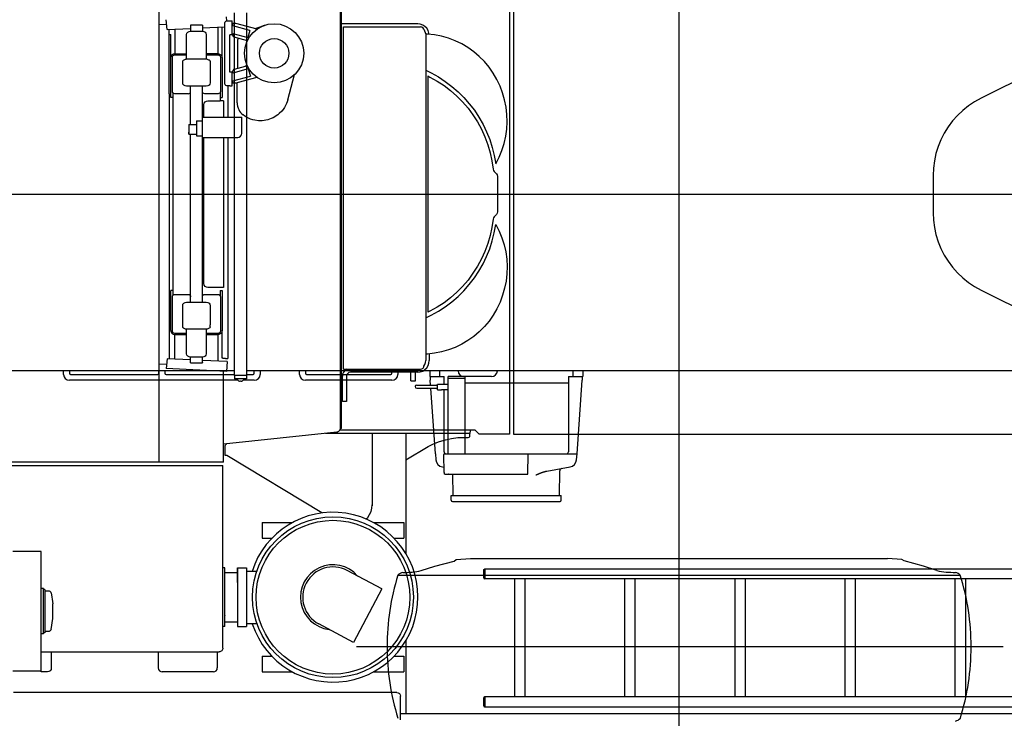
# Model space of a CAD drawing. Units: millimetres. Extents: x -30325 to 129253, y -55476 to 38565.
# Drawn here: x -22922 to -20419, y 9044 to 10821 of the extents above; entities that cross this region are included whole.
import ezdxf

# ---------------------------------------------------------------- set-up
doc = ezdxf.new("R2010")
doc.units = ezdxf.units.MM
doc.layers.add('LY_1', color=7, linetype='Continuous')

# ---------------------------------------------------------------- blocks, each defined once
blk = doc.blocks.new('A$C07627FFB')
at = {"layer": 'LY_1', "color": 162, "linetype": 'Continuous'}
for p, q in [((7607.1, 6797.4), (7607.1, 7719.4)), ((7637.1, 7719.4), (7637.1, 6797.4)), ((2927.1, 6809.9), (7607.1, 6809.9)), ((7172.1, 6799.9), (7172.1, 6809.9)), ((7187.1, 6809.9), (7187.1, 6802.9)), ((7414.6, 6802.9), (7414.6, 6809.9)), ((7429.6, 6809.9), (7429.6, 6802.9)), ((7637.1, 6809.9), (12407.1, 6809.9)), ((7657.1, 6802.9), (7657.1, 6809.9)), ((7672.1, 6809.9), (7672.1, 6799.9)), ((7772.1, 6799.9), (7772.1, 6809.9)), ((7787.1, 6809.9), (7787.1, 6802.9)), ((8007.1, 6802.9), (8007.1, 6809.9)), ((8022.1, 6809.9), (8022.1, 6799.9)), ((8055.1, 6783.4), (8055.1, 6809.9)), ((8067.1, 6783.4), (8067.1, 6809.9)), ((8103.1, 6809.9), (8103.1, 6794.9)), ((8103.1, 6809.9), (8128.1, 6809.9)), ((8128.1, 6809.9), (8128.1, 6794.9)), ((8175.1, 6809.2), (8175.1, 6809.9)), ((8275.1, 6809.9), (8275.1, 6809.2)), ((8467.1, 6809.9), (8467.1, 6794.9)), ((8467.1, 6809.9), (8492.1, 6809.9)), ((8492.1, 6809.9), (8492.1, 6794.9)), ((7615.7, 6784.9), (7187.1, 6784.9)), ((7190.1, 6799.9), (7411.6, 6799.9)), ((7432.6, 6799.9), (7607.1, 6799.9)), ((7607.1, 6796.9), (7607.1, 6797.4)), ((7607.1, 6797.4), (7607.1, 6797.4)), ((7607.1, 6796.9), (7607.1, 6788.9)), ((7637.1, 6796.9), (7607.1, 6796.9)), ((7637.1, 6788.9), (7607.1, 6788.9)), ((7613.1, 6788.1), (7613.1, 6788.9)), ((7657.1, 6784.9), (7628.6, 6784.9)), ((7631.1, 6788.1), (7631.1, 6788.9)), ((7637.1, 6799.9), (7654.1, 6799.9)), ((7637.1, 6797.4), (7637.1, 6796.9)), ((7637.1, 6797.4), (7637.1, 6797.4)), ((7637.1, 6796.9), (7637.1, 6788.9)), ((8007.1, 6784.9), (7787.1, 6784.9)), ((7790.1, 6799.9), (8004.1, 6799.9)), ((8103.1, 6794.9), (8139.6, 6794.9)), ((8104.6, 6794.9), (8104.6, 6784.9)), ((8105.4, 6772.9), (8104.6, 6784.9)), ((8139.6, 6773.9), (8139.6, 6794.9)), ((8193.6, 6794.4), (8149.6, 6794.4)), ((8149.6, 6597.9), (8149.6, 6794.4)), ((8193.6, 6789.9), (8149.6, 6789.9)), ((8193.6, 6789.9), (8149.6, 6789.9)), ((8260.1, 6794.6), (8190.1, 6794.6)), ((8193.6, 6598.9), (8193.6, 6794.4)), ((8455.6, 6794.9), (8455.6, 6602.9)), ((8455.6, 6794.9), (8492.1, 6794.9)), ((8477.5, 6597.8), (8490.6, 6784.9)), ((8489.3, 6794.9), (8489.5, 6794.9)), ((8490.5, 6784.9), (8490.6, 6784.9)), ((8490.5, 6784.1), (8490.6, 6784.7)), ((8490.5, 6783.2), (8490.5, 6784.1)), ((8490.6, 6794.9), (8490.6, 6784.9)), ((7619.1, 6783.1), (7619.1, 6783.2)), ((7625.1, 6783.1), (7625.1, 6783.2)), ((8055.1, 6783.4), (8067.1, 6783.4)), ((8070, 6772.9), (8122.5, 6772.9)), ((8070, 6764.9), (8122.5, 6764.9)), ((8117.7, 6597.8), (8106, 6764.9)), ((8119.5, 6774.2), (8119.5, 6774.3)), ((8119.5, 6774.1), (8119.5, 6774.3)), ((8119.5, 6774.1), (8119.5, 6774.3)), ((8119.5, 6763.5), (8119.5, 6763.7)), ((8119.5, 6763.5), (8119.5, 6763.6)), ((8149.6, 6773.9), (8122.5, 6773.9)), ((8122.5, 6760.9), (8122.5, 6773.9)), ((8122.5, 6760.9), (8128.7, 6760.9)), ((8128.7, 6760.9), (8133, 6760.9)), ((8149.5, 6760.9), (8133, 6760.9)), ((8139.6, 6602.9), (8139.6, 6760.9)), ((8149.5, 6760.9), (8149.6, 6760.9)), ((8193.6, 6778.4), (8455.6, 6778.4)), ((8117.7, 6597.8), (8118.7, 6582.9)), ((8139.5, 6550.9), (8138.8, 6596.4)), ((8140.3, 6597.9), (8477.5, 6597.9)), ((8352.6, 6545.9), (8353.5, 6597.9)), ((8427.9, 6597.9), (8427.9, 6597.9)), ((8476.5, 6582.9), (8477.5, 6597.8)), ((8135.2, 6564.6), (8139.3, 6563.9)), ((8401.1, 6554.2), (8460, 6564.6)), ((8140.1, 6550.9), (8140.1, 6546.9)), ((8141.1, 6545.9), (8140.1, 6546.9)), ((8141.1, 6545.9), (8352.6, 6545.9)), ((8150.4, 6545.9), (8150, 6545.9)), ((8162.5, 6491.9), (8161.6, 6545.9)), ((8411.4, 6555.9), (8411.4, 6556)), ((8432.7, 6491.9), (8433.8, 6554.8)), ((8157.6, 6491.9), (8437.6, 6491.9)), ((8157.8, 6479.9), (8157.6, 6491.9)), ((8437.4, 6479.9), (8437.6, 6491.9)), ((8160.8, 6476.9), (8434.4, 6476.9))]:
    blk.add_line(p, q, dxfattribs=at)
for centre, radius, start, end in [((7187.1, 6799.9), 15, 180, 270), ((7190.1, 6802.9), 3, 180, 270), ((7411.6, 6802.9), 3, 270, 0), ((7432.6, 6802.9), 3, 180, 270), ((7622, 6792.6), 10, 206.7451, 252.9613), ((7622.2, 6792.6), 10, 287.0387, 333.2549), ((7654.1, 6802.9), 3, 270, 0), ((7657.1, 6799.9), 15, 270, 0), ((7787.1, 6799.9), 15, 180, 270), ((7790.1, 6802.9), 3, 180, 270), ((8004.1, 6802.9), 3, 270, 0), ((8007.1, 6799.9), 15, 270, 0), ((7620.6, 6790.4), 7.35, 258.2195, 281.7805), ((7623.6, 6790.4), 7.35, 258.2231, 269.517), ((7623.6, 6790.4), 7.35, 269.5259, 281.7776), ((7623.6, 6790.4), 7.35, 269.9792, 281.7772), ((8070, 6768.9), 4, 90, 270), ((8140.3, 6596.4), 1.5, 89.9963, 181.0001), ((8144.6, 6602.9), 5, 180.01, 270), ((8450.6, 6602.9), 5, 270, 0), ((8138.7, 6584.3), 20, 184, 260), ((8440, 6554.7), 6.23, 100, 179), ((8456.5, 6584.3), 20, 280, 356), ((8160.8, 6479.9), 3, 181, 270.0002), ((8434.4, 6479.9), 3, 269.9998, 359)]:
    blk.add_arc(centre, radius, start, end, dxfattribs=at)
for centre, major_axis, ratio, start_param, end_param in [((8190.1, 6809.2), (15, 0), 0.97437, 3.141593, 4.712389), ((8260.1, 6809.2), (15, 0), 0.97437, 4.712389, 6.283185), ((8424.5, 6595.9), (0, -2), 0.866025, 3.133865, 3.141593)]:
    blk.add_ellipse(centre, major_axis=major_axis, ratio=ratio, start_param=start_param, end_param=end_param, dxfattribs=at)
for points, start_tangent, end_tangent in [([(8372.6, 6544.2), (8372.8, 6544.3), (8373, 6544.4), (8373.3, 6544.5), (8373.5, 6544.6), (8373.7, 6544.7), (8373.9, 6544.8), (8374.2, 6544.8), (8374.4, 6544.9), (8374.6, 6545), (8374.8, 6545.1), (8375.1, 6545.2), (8375.3, 6545.3), (8375.5, 6545.4), (8375.7, 6545.5), (8375.9, 6545.6), (8376.2, 6545.7), (8376.4, 6545.8), (8376.6, 6545.9), (8376.8, 6546), (8377.1, 6546.1), (8377.3, 6546.2), (8377.5, 6546.3), (8377.7, 6546.4), (8377.9, 6546.5), (8378.2, 6546.5), (8378.4, 6546.6), (8378.6, 6546.7), (8378.8, 6546.8), (8379.1, 6546.9), (8379.3, 6547), (8379.5, 6547.1), (8379.7, 6547.2), (8380, 6547.3), (8380.2, 6547.4), (8380.4, 6547.5), (8380.6, 6547.6), (8380.9, 6547.7), (8381.1, 6547.8), (8381.3, 6547.8), (8381.5, 6547.9), (8381.8, 6548), (8382, 6548.1), (8382.2, 6548.2), (8382.4, 6548.3), (8382.7, 6548.4), (8382.9, 6548.5), (8383.1, 6548.6), (8383.3, 6548.7), (8383.6, 6548.8), (8383.8, 6548.8), (8384, 6548.9), (8384.2, 6549), (8384.5, 6549.1), (8384.7, 6549.2), (8384.9, 6549.3), (8385.1, 6549.4), (8385.4, 6549.5), (8385.6, 6549.5), (8385.8, 6549.6), (8386, 6549.7), (8386.3, 6549.8), (8386.5, 6549.9), (8386.7, 6550), (8386.9, 6550.1), (8387.2, 6550.1), (8387.4, 6550.2), (8387.6, 6550.3), (8387.8, 6550.4), (8388.1, 6550.5), (8388.3, 6550.6), (8388.5, 6550.6), (8388.8, 6550.7), (8389, 6550.8), (8389.2, 6550.9), (8389.4, 6551), (8389.7, 6551), (8389.9, 6551.1), (8390.1, 6551.2), (8390.4, 6551.3), (8390.6, 6551.4), (8390.8, 6551.4), (8391, 6551.5), (8391.3, 6551.6), (8391.5, 6551.7), (8391.7, 6551.7), (8392, 6551.8), (8392.2, 6551.9), (8392.4, 6552), (8392.7, 6552), (8392.9, 6552.1), (8393.1, 6552.2), (8393.4, 6552.3), (8393.6, 6552.3), (8393.8, 6552.4), (8394, 6552.5), (8394.3, 6552.5), (8394.5, 6552.6), (8394.7, 6552.7), (8395, 6552.7), (8395.2, 6552.8), (8395.4, 6552.9), (8395.7, 6552.9), (8395.9, 6553), (8396.1, 6553.1), (8396.4, 6553.1), (8396.6, 6553.2), (8396.8, 6553.3), (8397.1, 6553.3), (8397.3, 6553.4), (8397.5, 6553.4), (8397.8, 6553.5), (8398, 6553.6), (8398.3, 6553.6), (8398.5, 6553.7), (8398.7, 6553.7), (8399, 6553.8), (8399.2, 6553.8), (8399.4, 6553.9), (8399.7, 6553.9), (8399.9, 6554), (8400.1, 6554), (8400.4, 6554.1), (8400.6, 6554.1), (8400.9, 6554.2), (8401.1, 6554.2)], (0.919477, 0.393143), (0.984801, 0.173687)), ([(8411.8, 6556.1), (8411.8, 6556.1), (8411.8, 6556.1), (8411.8, 6556.1), (8411.8, 6556.1), (8411.7, 6556.1), (8411.7, 6556.1), (8411.7, 6556.1), (8411.7, 6556.1), (8411.7, 6556.1), (8411.7, 6556.1), (8411.7, 6556.1), (8411.7, 6556.1), (8411.7, 6556.1), (8411.7, 6556.1), (8411.7, 6556.1), (8411.7, 6556.1), (8411.7, 6556.1), (8411.7, 6556.1), (8411.7, 6556.1), (8411.7, 6556.1), (8411.7, 6556.1), (8411.6, 6556.1), (8411.6, 6556.1), (8411.6, 6556), (8411.6, 6556), (8411.6, 6556), (8411.6, 6556), (8411.6, 6556), (8411.6, 6556), (8411.6, 6556), (8411.6, 6556), (8411.6, 6556), (8411.6, 6556), (8411.6, 6556), (8411.6, 6556), (8411.6, 6556), (8411.6, 6556), (8411.6, 6556), (8411.5, 6556), (8411.5, 6556), (8411.5, 6556), (8411.5, 6556), (8411.5, 6556), (8411.5, 6556), (8411.5, 6556), (8411.5, 6556), (8411.5, 6556), (8411.5, 6556), (8411.5, 6556), (8411.5, 6556), (8411.5, 6556), (8411.5, 6556), (8411.5, 6556), (8411.5, 6556), (8411.5, 6556), (8411.5, 6556), (8411.4, 6556), (8411.4, 6556), (8411.4, 6556), (8411.4, 6556), (8411.4, 6556), (8411.4, 6556), (8411.4, 6556), (8411.4, 6556), (8411.4, 6556), (8411.4, 6556), (8411.4, 6556), (8411.4, 6556), (8411.4, 6556), (8411.4, 6556)], (-0.983773, -0.179419), (-0.810862, -0.585237))]:
    blk.add_spline(points, degree=3, dxfattribs=dict(at, start_tangent=start_tangent, end_tangent=end_tangent))
blk = doc.blocks.new('A$C3EAC5623')
at = {"layer": 'LY_1', "color": 104, "linetype": 'Continuous'}
for p, q in [((8309.4, 37933.3), (8309.4, 40683.3)), ((7877.9, 39918.3), (7877.9, 38698.3)), ((7888.4, 39918.3), (7888.4, 38698.3)), ((6986.8, 39800.3), (6986.8, 38626.6)), ((7447.4, 39794.3), (7447.4, 38711.8)), ((7451.4, 38712.3), (7451.4, 39794.3)), ((7007.5, 39726.8), (7005.7, 39751.9)), ((7159.3, 39748.7), (7158.5, 39759.1)), ((6986.9, 39740), (7006.5, 39740.9)), ((7007.5, 39726.8), (7067.3, 39729.6)), ((7013.3, 39562.8), (7013.3, 39727.1)), ((7027.3, 39727.7), (7027.3, 39665.4)), ((7067.3, 39737.6), (7067.3, 39722.6)), ((7097.3, 39737.6), (7067.3, 39737.6)), ((7097.3, 39737.6), (7097.3, 39722.6)), ((7097.3, 39731), (7154.3, 39733.8)), ((7137.3, 39665.4), (7137.3, 39732.9)), ((7147.3, 39655.4), (7147.3, 39733.4)), ((7154.3, 39588.7), (7154.3, 39743.7)), ((7159.3, 39748.7), (7172.8, 39748.7)), ((7172.8, 39713.7), (7172.8, 39748.7)), ((7174.8, 39736.2), (7174.8, 39742.4)), ((7182.8, 39742.4), (7174.8, 39742.4)), ((7218, 39724.7), (7174.8, 39736.2)), ((7236.7, 39728), (7182.8, 39742.4)), ((7231.2, 39729.4), (7239.5, 39732.2)), ((7645, 39741.1), (7451.4, 39741.1)), ((7456.4, 39733.3), (7652.3, 39733.3)), ((7456.4, 38863.3), (7456.4, 39733.3)), ((7660.4, 39727.8), (7665.6, 39715.3)), ((7013.3, 39714.5), (7017.3, 39714.5)), ((7017.3, 39553.6), (7017.3, 39714.5)), ((7057.3, 39651.1), (7057.3, 39714.4)), ((7067.3, 39722.6), (7097.3, 39722.6)), ((7107.3, 39714.4), (7107.3, 39651.1)), ((7147.3, 39683.8), (7147.3, 39724.8)), ((7166.8, 39620.7), (7166.8, 39713.7)), ((7174.8, 39716.4), (7213, 39706.2)), ((7174.8, 39716.4), (7174.8, 39711.2)), ((7211.7, 39698.3), (7177.8, 39707.4)), ((7218, 39724.7), (7213, 39706.2)), ((7665.6, 39715.3), (7665.6, 38885.3)), ((7186.5, 39692.9), (7186.5, 39627.7)), ((7021.3, 39569.4), (7021.3, 39656.4)), ((7027.3, 39665.4), (7057.3, 39665.4)), ((7027.3, 39662.4), (7057.3, 39662.4)), ((7137.3, 39665.4), (7107.3, 39665.4)), ((7107.3, 39662.4), (7137.3, 39662.4)), ((7143.3, 39656.4), (7143.3, 39569.4)), ((7147.3, 39655.4), (7147.3, 39553.7)), ((7047.3, 39591.1), (7047.3, 39645.5)), ((7107.3, 39651.1), (7057.3, 39651.1)), ((7117.3, 39645.5), (7117.3, 39591.1)), ((7213.8, 39626.8), (7174.8, 39616.3)), ((7206.5, 39633.1), (7177.8, 39625.4)), ((7211.1, 39635.9), (7206.5, 39633.1)), ((7213.8, 39626.8), (7219.9, 39608.6)), ((7166.8, 39618.7), (7166.8, 39620.7)), ((7172.8, 39583.7), (7172.8, 39618.7)), ((7174.8, 39616.3), (7174.8, 39621.5)), ((7174.8, 39596.5), (7219.9, 39608.6)), ((7235.7, 39604.5), (7220.1, 39600.3)), ((7314.5, 39548.2), (7332, 39612.2)), ((7665.6, 39623.4), (7679.3, 39616.4)), ((7670.7, 39608.8), (7676, 39606.1)), ((7670.7, 39608.8), (7670.7, 39007.8)), ((7107.3, 39582.9), (7057.3, 39582.9)), ((7057.3, 39582.9), (7057.3, 39582.9)), ((7067.3, 39485.2), (7067.3, 39582.9)), ((7097.3, 39033.7), (7097.3, 39582.9)), ((7166.8, 39583.7), (7159.3, 39583.7)), ((7162.4, 39583.7), (7162.4, 39503.7)), ((7174.8, 39590.4), (7174.8, 39596.5)), ((7182.8, 39590.4), (7174.8, 39590.4)), ((7220.1, 39600.3), (7182.8, 39590.4)), ((7185.7, 39540.5), (7185.7, 39591.1)), ((9129.8, 39578.9), (9077, 39552.5)), ((7013.3, 39562.8), (7017.3, 39562.8)), ((7013.3, 39560.8), (7013.3, 38889.6)), ((7022.3, 39553.6), (7017.3, 39553.6)), ((7022.3, 39566.3), (7022.3, 39553.6)), ((7022.3, 39553.6), (7022.3, 39050.3)), ((7061.3, 39563.4), (7027.3, 39563.4)), ((7137.3, 39563.4), (7103.3, 39563.4)), ((7142.3, 39566.3), (7142.3, 39545.8)), ((7142.3, 39553.7), (7147.3, 39553.7)), ((7101.3, 39503.7), (7101.3, 39535.8)), ((7111.3, 39545.8), (7142.3, 39545.8)), ((7151.3, 39545.8), (7151.3, 39503.7)), ((7097.3, 39503.7), (7197.3, 39503.7)), ((7197.3, 39462.7), (7197.3, 39503.7)), ((7063.3, 39485.2), (7082.3, 39485.2)), ((7082.3, 39494.9), (7082.3, 39456.4)), ((7082.3, 39494.9), (7097.3, 39494.9)), ((7063.3, 39460.7), (7082.3, 39460.7)), ((7067.3, 39033.7), (7067.3, 39460.7)), ((7082.3, 39456.4), (7097.3, 39456.4)), ((7101.3, 39080.8), (7101.3, 39452.7)), ((7107.3, 39452.7), (7187.3, 39452.7)), ((7151.3, 39452.7), (7151.3, 39070.8)), ((7162.4, 39452.7), (7162.4, 38890.1)), ((7839.4, 39365.8), (7844.8, 39360.2)), ((7847.7, 39353.2), (7847.7, 39263.5)), ((8955.4, 39355.7), (8955.4, 39260.9)), ((3031.9, 39308.3), (15638.4, 39308.3)), ((7455.8, 39251.4), (7455.8, 39251.3)), ((7844.8, 39256.4), (7839.4, 39250.8)), ((7022.3, 39062.9), (7017.3, 39062.9)), ((7017.3, 38961.4), (7017.3, 39062.9)), ((7027.3, 39053.2), (7061.3, 39053.2)), ((7103.3, 39053.2), (7137.3, 39053.2)), ((7142.3, 39070.8), (7111.3, 39070.8)), ((7142.3, 39062.9), (7142.3, 39050.3)), ((7142.3, 39062.9), (7147.3, 39062.9)), ((7147.3, 39062.9), (7147.3, 38961.2)), ((9077, 39064.1), (9129.8, 39037.8)), ((7021.3, 38960.2), (7021.3, 39047.2)), ((7057.3, 39033.7), (7107.3, 39033.7)), ((7143.3, 39047.2), (7143.3, 38960.2)), ((7047.3, 38975.7), (7047.3, 39025.6)), ((7117.3, 39025.6), (7117.3, 38975.7)), ((7676, 39010.5), (7670.7, 39007.8)), ((7047.3, 38971.1), (7047.3, 38975.7)), ((7117.3, 38971.1), (7117.3, 38975.7)), ((7665.6, 38993.3), (7679.3, 39000.3)), ((7057.3, 38954.2), (7027.3, 38954.2)), ((7027.3, 38951.2), (7057.3, 38951.2)), ((7027.3, 38888.9), (7027.3, 38951.2)), ((7057.3, 38902.2), (7057.3, 38965.5)), ((7057.3, 38965.5), (7107.3, 38965.5)), ((7107.1, 38951.2), (7137.3, 38951.2)), ((7107.3, 38965.5), (7107.3, 38902.2)), ((7137.3, 38954.2), (7107.3, 38954.2)), ((7137.3, 38883.7), (7137.3, 38951.2)), ((7147.3, 38930.7), (7147.3, 38961.2)), ((7147.3, 38891.8), (7147.3, 38932.8)), ((7674.1, 38902.2), (7674.1, 38885.3)), ((6986.9, 38876.6), (7006.5, 38875.7)), ((7007.5, 38889.8), (7005.7, 38864.8)), ((7067.3, 38887), (7007.5, 38889.8)), ((7097.3, 38894), (7067.3, 38894)), ((7067.3, 38879), (7097.3, 38879)), ((7160.4, 38882.6), (7097.3, 38885.6)), ((7156.3, 38890.1), (7162.4, 38890.1)), ((7160.4, 38882.6), (7158.5, 38857.5)), ((7158.5, 38857.5), (7005.7, 38864.8)), ((7151.3, 38626.6), (7151.3, 38857.8)), ((7456.4, 38863.3), (7604, 38863.3)), ((7645, 38855.5), (7474, 38855.5)), ((7604, 38863.3), (7652.3, 38863.3)), ((7453.4, 38780.8), (7453.4, 38845.3)), ((7463.8, 38845.3), (7463.8, 38780.8)), ((7463.8, 38780.8), (7453.4, 38780.8)), ((7439.3, 38702.9), (7151.3, 38672.6)), ((7791.1, 38708.3), (7446.7, 38708.3)), ((7451.4, 38712.3), (7447.4, 38712.3)), ((7778.6, 38707), (7777.1, 38699.9)), ((7800.9, 38698.3), (7791.1, 38708.3)), ((7777.1, 38699.9), (7410.7, 38699.9)), ((7529.4, 38699.9), (7529.4, 38518.3)), ((7614.4, 38699.9), (7614.4, 38394.8)), ((7763.2, 38689.7), (7773, 38689.7)), ((7777.6, 38694.4), (7777.1, 38699.9)), ((7877.9, 38698.3), (7800.9, 38698.3)), ((7888.4, 38698.3), (10362.2, 38698.3)), ((7155.4, 38644), (7155.4, 38668.5)), ((7151.3, 38626.6), (6037.4, 38626.6)), ((7159.8, 38644), (7155.4, 38644)), ((7401.3, 38497.5), (7159.5, 38644)), ((5026.8, 38618.3), (7149.4, 38618.3)), ((7149.4, 38153.3), (7149.4, 38618.3)), ((7529.4, 38518.3), (7529.2, 38515.8)), ((7249.4, 38473.3), (7249.4, 38433.3)), ((7249.4, 38473.3), (7326.6, 38473.3)), ((7532.1, 38473.3), (7609.4, 38473.3)), ((7609.4, 38473.3), (7609.4, 38433.3)), ((7249.4, 38433.3), (7274, 38433.3)), ((7584.8, 38433.3), (7609.4, 38433.3)), ((6687.4, 38399.5), (6615.4, 38399.5)), ((6687.4, 38093.3), (6687.4, 38399.5)), ((7688.4, 38361.8), (7737.4, 38375.3)), ((7737.4, 38375.3), (7742.9, 38379.3)), ((7742.9, 38379.3), (7779.4, 38381.3)), ((7779.4, 38381.3), (8839.4, 38381.3)), ((8875.9, 38379.4), (8839.4, 38381.4)), ((8881.4, 38375.4), (8875.9, 38379.4)), ((8930.4, 38361.9), (8881.4, 38375.4)), ((7154.4, 38358.3), (7149.4, 38358.3)), ((7154.4, 38208.4), (7154.4, 38358.3)), ((7186.4, 38358.3), (7209.4, 38358.3)), ((7209.4, 38358.3), (7209.4, 38208.6)), ((7553.8, 38304.3), (7465.7, 38351.2)), ((7653.9, 38350.8), (7688.4, 38361.8)), ((7812.9, 38332.4), (7812.9, 38352.4)), ((7815.9, 38355.4), (7815.9, 38329.4)), ((9314.4, 38354.9), (7815.9, 38354.9)), ((8964.9, 38350.9), (8930.4, 38361.9)), ((7186.4, 38345.3), (7154.4, 38345.3)), ((7236.7, 38348.8), (7209.4, 38348.8)), ((7594.4, 38339.3), (9024.4, 38339.3)), ((9314.4, 38329.8), (7815.9, 38329.8)), ((7890.7, 38329.8), (7890.7, 38029.8)), ((7918, 38029.8), (7918, 38329.8)), ((8170.7, 38329.8), (8170.7, 38029.8)), ((8198, 38029.8), (8198, 38329.8)), ((8450.7, 38329.8), (8450.7, 38029.8)), ((8478, 38029.8), (8478, 38329.8)), ((8730.7, 38329.8), (8730.7, 38029.8)), ((8757.8, 38029.8), (8757.8, 38329.8)), ((8758, 38029.8), (8758, 38329.8)), ((9010.7, 38329.8), (9010.7, 38029.8)), ((9038, 38029.8), (9038, 38329.8)), ((6693.9, 38305.6), (6687.4, 38305.6)), ((6693.9, 38190), (6693.9, 38305.6)), ((6697.1, 38302.6), (6693.9, 38302.6)), ((6697.1, 38302.6), (6697.1, 38193)), ((7553.8, 38304.3), (7481.5, 38168.4)), ((6708.8, 38298.8), (6697.1, 38298.8)), ((6712.7, 38294.3), (6711.8, 38296.3)), ((6712.7, 38294.3), (6714.6, 38283.5)), ((6714.6, 38283.5), (6715.7, 38277.9)), ((6715.7, 38277.9), (6716.9, 38266.4)), ((6716.9, 38229.4), (6716.9, 38266.4)), ((6715.7, 38217.7), (6716.9, 38229.4)), ((6712.7, 38201.3), (6711.8, 38199.3)), ((6712.7, 38201.3), (6714.6, 38212.1)), ((6714.6, 38212.1), (6715.7, 38217.7)), ((7154.4, 38208.4), (7149.4, 38208.4)), ((7154.4, 38220.3), (7186.4, 38220.3)), ((7186.4, 38208.4), (7209.4, 38208.4)), ((7236.7, 38215.8), (7209.4, 38215.8)), ((7481.5, 38168.4), (7393.4, 38215.2)), ((6693.9, 38190), (6687.4, 38190)), ((6697.1, 38193), (6693.9, 38193)), ((6697.1, 38196.8), (6708.8, 38196.8)), ((9133.4, 38157.3), (7489, 38157.3)), ((7614.4, 38172.1), (7614.4, 37987.3)), ((6687.4, 38144.3), (7140.4, 38144.3)), ((6713.3, 38139.3), (6713.3, 38103.3)), ((6985.4, 38139.3), (6985.4, 38103.3)), ((7135.4, 38144.3), (7135.4, 38103.3)), ((7249.4, 38133.3), (7249.4, 38093.3)), ((7249.4, 38133.3), (7274, 38133.3)), ((7584.8, 38133.3), (7609.4, 38133.3)), ((7609.4, 38133.3), (7609.4, 38093.3)), ((6615.4, 38096.1), (6687.4, 38096.1)), ((6703.3, 38093.3), (6687.4, 38093.3)), ((7125.4, 38093.3), (6995.4, 38093.3)), ((7249.4, 38093.3), (7326.6, 38093.3)), ((7532.1, 38093.3), (7609.4, 38093.3)), ((7591.4, 38041.3), (6617.6, 38041.3)), ((7601.4, 37971.3), (7601.4, 38031.3)), ((7812.9, 38007.2), (7812.9, 38027.2)), ((7815.9, 38030.2), (7815.9, 38004.2)), ((9314.4, 38029.8), (7815.9, 38029.8)), ((7815.9, 38004.7), (9314.4, 38004.7)), ((7601.4, 37987.3), (15367, 37987.3))]:
    blk.add_line(p, q, dxfattribs=at)
for points in [[(7154.3, 39743.7), (7155, 39746.2), (7156.8, 39748), (7159.3, 39748.7)], [(7239.5, 39732.2), (7246.7, 39734.6), (7252.7, 39736.7), (7255.4, 39737.6), (7255.9, 39737.7)], [(7673.8, 39714.5), (7671.2, 39724.2), (7667.8, 39729.9), (7663.2, 39734.6), (7657.6, 39738.1), (7651.5, 39740.3), (7645, 39741.1)], [(7660.4, 39727.8), (7658.5, 39730.7), (7655.7, 39732.6), (7652.3, 39733.3)], [(7057.3, 39714.4), (7058, 39717.6), (7060.2, 39720.2), (7063.5, 39722), (7067.3, 39722.6)], [(7097.3, 39722.6), (7101.1, 39722), (7104.4, 39720.2), (7106.5, 39717.6), (7107.3, 39714.4)], [(7172.8, 39713.7), (7169, 39713.7), (7166.8, 39713.7)], [(7177.8, 39707.4), (7176.5, 39708), (7175.5, 39709), (7174.9, 39710.4), (7174.8, 39711.2)], [(7188.7, 39704.4), (7187.1, 39700), (7186.5, 39692.9)], [(7843.4, 39385.6), (7851.9, 39402.1), (7858.9, 39419.3), (7864.4, 39437.1), (7868.5, 39455.3), (7871.1, 39473.7), (7872.1, 39492.3), (7871.6, 39511), (7869.5, 39529.5), (7865.9, 39547.8), (7860.8, 39565.7), (7854.3, 39583.1), (7846.3, 39599.8), (7836.9, 39615.8), (7826.3, 39631), (7814.5, 39645.2), (7801.5, 39658.3), (7787.5, 39670.2), (7772.6, 39680.9), (7756.8, 39690.2), (7740.3, 39698.1), (7723.2, 39704.6), (7705.6, 39709.6), (7687.7, 39713.1), (7669.6, 39714.9), (7665.6, 39715)], [(7017.3, 39655.3), (7017.4, 39656.8), (7017.8, 39658.4), (7018.3, 39659.8), (7019.1, 39661.2), (7020.1, 39662.4), (7021.3, 39663.4), (7022.6, 39664.3), (7024, 39664.9), (7025.6, 39665.3), (7027.3, 39665.4)], [(7021.3, 39656.4), (7021.7, 39658.7), (7023, 39660.7), (7025, 39662), (7027.3, 39662.4)], [(7047.3, 39645.5), (7047.6, 39646.9), (7048.3, 39648), (7049.7, 39649.2), (7051.4, 39650.1), (7053.2, 39650.9), (7054.6, 39651.4), (7055.3, 39651.6), (7056.2, 39651.9), (7056.7, 39652.1), (7057.1, 39652.2), (7057.3, 39652.3)], [(7107.3, 39652.3), (7107.6, 39652.2), (7108.3, 39652), (7109.7, 39651.5), (7111.4, 39650.9), (7113.2, 39650.1), (7114.6, 39649.4), (7115.3, 39648.9), (7116.2, 39648.2), (7116.7, 39647.5), (7117.1, 39646.7), (7117.3, 39645.5)], [(7137.3, 39665.4), (7139.2, 39665.2), (7141.1, 39664.6), (7142.8, 39663.7), (7144.4, 39662.5), (7145.6, 39661), (7146.5, 39659.2), (7147.1, 39657.4), (7147.3, 39655.4)], [(7137.3, 39662.4), (7139.6, 39662), (7141.5, 39660.7), (7142.8, 39658.7), (7143.3, 39656.4)], [(9378.9, 39643.7), (9350.2, 39641.7), (9321.6, 39638.4), (9293.1, 39633.8), (9264.9, 39627.8), (9237, 39620.6), (9209.5, 39612), (9182.4, 39602.2), (9155.8, 39591.1), (9129.8, 39578.9)], [(7172.8, 39618.7), (7169, 39618.7), (7166.8, 39618.7)], [(7177.8, 39625.4), (7176.5, 39624.8), (7175.3, 39623.3), (7174.8, 39621.5)], [(7676, 39606.1), (7694.3, 39595.9), (7711.8, 39584.5), (7728.5, 39571.7), (7744.3, 39557.8), (7759.1, 39542.8), (7772.8, 39526.8), (7785.4, 39509.8), (7796.7, 39491.9), (7806.8, 39473.3), (7815.5, 39453.9), (7822.9, 39434), (7828.9, 39413.6), (7833.5, 39392.8), (7836.6, 39371.8)], [(7679.3, 39616.4), (7697.5, 39606.2), (7715, 39594.9), (7731.6, 39582.3), (7747.4, 39568.6), (7762.3, 39553.9), (7776.1, 39538.1), (7788.9, 39521.4), (7800.5, 39503.9), (7810.9, 39485.6), (7820, 39466.6), (7827.9, 39447), (7834.5, 39426.9), (7839.6, 39406.4), (7843.4, 39385.6)], [(7057.3, 39582.9), (7053.5, 39583.5), (7050.2, 39585.3), (7048, 39587.9), (7047.3, 39591.1)], [(7117.3, 39591.1), (7116.5, 39587.9), (7114.4, 39585.3), (7111.1, 39583.5), (7107.3, 39582.9)], [(7159.3, 39583.7), (7156.8, 39584.4), (7155, 39586.2), (7154.3, 39588.7)], [(7166.8, 39583.7), (7169.1, 39583.7), (7171.1, 39583.7), (7172.4, 39583.7), (7172.8, 39583.7)], [(7013.3, 39560.8), (7014, 39560.8), (7015.9, 39560.8), (7017.3, 39560.8)], [(7027.3, 39563.4), (7025, 39563.9), (7023, 39565.2), (7021.7, 39567.1), (7021.3, 39569.4)], [(7061.3, 39563.4), (7063.6, 39563.9), (7065.5, 39565.2), (7066.8, 39567.1), (7067.3, 39569.4)], [(7103.3, 39563.4), (7101, 39563.9), (7099, 39565.2), (7097.7, 39567.1), (7097.3, 39569.4)], [(7143.3, 39569.4), (7142.8, 39567.1), (7141.5, 39565.2), (7139.6, 39563.9), (7137.3, 39563.4)], [(9077, 39552.5), (9060.6, 39543.4), (9045.1, 39533), (9030.5, 39521.2), (9016.9, 39508.3), (9004.5, 39494.3), (8993.3, 39479.2), (8983.5, 39463.3), (8975, 39446.6), (8968, 39429.2), (8962.5, 39411.3), (8958.6, 39393), (8956.2, 39374.4), (8955.4, 39355.7)], [(7101.3, 39535.8), (7102, 39539.6), (7104.2, 39542.9), (7107.5, 39545.1), (7111.3, 39545.8)], [(7151.3, 39545.8), (7150.6, 39545.8), (7148.6, 39545.8), (7145.7, 39545.8), (7142.3, 39545.8)], [(7314.5, 39548.2), (7313, 39543.4), (7311.1, 39538.5), (7308.7, 39533.5), (7305.9, 39528.7), (7302.7, 39523.9), (7299, 39519.3), (7292.6, 39512.9), (7289, 39509.9), (7285.2, 39507.2), (7281.2, 39504.6), (7277, 39502.4), (7272.6, 39500.4), (7268.1, 39498.7)], [(7268.1, 39498.7), (7263.5, 39497.3), (7258.9, 39496.2), (7254.2, 39495.4), (7249.4, 39495), (7244.7, 39494.8), (7240.1, 39495), (7231.1, 39496.1), (7225.3, 39497.5), (7219.9, 39499.3), (7214.7, 39501.4), (7209.8, 39503.9), (7205.3, 39506.6), (7201.2, 39509.6)], [(7063.3, 39485.2), (7063.3, 39481.1), (7063.3, 39476.5), (7063.3, 39471.8), (7063.3, 39467.6), (7063.3, 39464.1), (7063.3, 39461.7), (7063.3, 39460.7), (7063.3, 39461.2), (7063.3, 39463.1), (7063.3, 39466.2)], [(7097.3, 39452.7), (7098.1, 39452.7), (7100.2, 39452.7), (7103.5, 39452.7), (7107.3, 39452.7)], [(7187.3, 39452.7), (7191.1, 39453.5), (7194.4, 39455.6), (7196.5, 39458.9), (7197.3, 39462.7)], [(7836.6, 39371.8), (7837.5, 39368.5), (7839.4, 39365.8)], [(7844.8, 39360.2), (7847, 39357), (7847.7, 39353.2)], [(7847.7, 39263.5), (7847, 39259.6), (7844.8, 39256.4)], [(8955.4, 39260.9), (8956.2, 39242.2), (8958.6, 39223.6), (8962.5, 39205.3), (8968, 39187.4), (8975, 39170), (8983.5, 39153.3), (8993.3, 39137.4), (9004.5, 39122.4), (9016.9, 39108.3), (9030.5, 39095.4), (9045.1, 39083.7), (9060.6, 39073.2), (9077, 39064.1)], [(7843.4, 39231), (7851.9, 39214.5), (7858.9, 39197.3), (7864.4, 39179.5), (7868.5, 39161.4), (7871.1, 39142.9), (7872.1, 39124.3), (7871.6, 39105.7), (7869.5, 39087.1), (7865.9, 39068.9), (7860.8, 39051), (7854.2, 39033.6), (7846.3, 39016.8), (7836.9, 39000.8), (7826.3, 38985.6), (7814.5, 38971.5), (7801.5, 38958.4), (7787.5, 38946.4), (7772.5, 38935.8), (7756.8, 38926.4), (7740.3, 38918.5), (7723.2, 38912), (7705.6, 38907), (7687.7, 38903.6), (7669.6, 38901.7), (7665.6, 38901.6)], [(7836.6, 39244.9), (7833.5, 39223.8), (7828.9, 39203), (7822.9, 39182.6), (7815.5, 39162.7), (7806.8, 39143.4), (7796.7, 39124.7), (7785.4, 39106.9), (7772.8, 39089.8), (7759.1, 39073.8), (7744.3, 39058.8), (7728.5, 39044.9), (7711.8, 39032.2), (7694.3, 39020.7), (7676, 39010.5)], [(7679.3, 39000.3), (7697.5, 39010.4), (7715, 39021.7), (7731.6, 39034.3), (7747.4, 39048), (7762.3, 39062.7), (7776.1, 39078.5), (7788.9, 39095.2), (7800.5, 39112.7), (7810.9, 39131), (7820, 39150), (7827.9, 39169.6), (7834.4, 39189.7), (7839.6, 39210.2), (7843.4, 39231)], [(7839.4, 39250.8), (7837.5, 39248.1), (7836.6, 39244.9)], [(7111.3, 39070.8), (7107.5, 39071.6), (7104.2, 39073.7), (7102, 39077), (7101.3, 39080.8)], [(7021.3, 39047.2), (7021.7, 39049.5), (7023, 39051.4), (7025, 39052.7), (7027.3, 39053.2)], [(7061.3, 39053.2), (7063.6, 39052.7), (7065.5, 39051.4), (7066.8, 39049.5), (7067.3, 39047.2)], [(7097.3, 39047.2), (7097.7, 39049.5), (7099, 39051.4), (7101, 39052.7), (7103.3, 39053.2)], [(7137.3, 39053.2), (7139.6, 39052.7), (7141.5, 39051.4), (7142.8, 39049.5), (7143.3, 39047.2)], [(7151.3, 39070.8), (7150.6, 39070.8), (7148.6, 39070.8), (7145.7, 39070.8), (7142.3, 39070.8)], [(7047.3, 39025.6), (7048, 39028.7), (7050.2, 39031.3), (7053.5, 39033.1), (7057.3, 39033.7)], [(7107.3, 39033.7), (7111.1, 39033.1), (7114.4, 39031.3), (7116.5, 39028.7), (7117.3, 39025.6)], [(9129.8, 39037.8), (9155.8, 39025.5), (9182.4, 39014.4), (9209.5, 39004.6), (9237, 38996.1), (9264.9, 38988.8), (9293.1, 38982.9), (9321.6, 38978.2), (9350.2, 38974.9), (9378.9, 38972.9)], [(7017.3, 38961.2), (7017.5, 38959.3), (7018.1, 38957.4), (7019, 38955.7), (7020.2, 38954.2), (7021.7, 38952.9), (7023.5, 38952), (7025.3, 38951.4), (7027.3, 38951.2)], [(7027.3, 38954.2), (7025, 38954.6), (7023, 38955.9), (7021.7, 38957.9), (7021.3, 38960.2)], [(7057.3, 38964.3), (7057, 38964.4), (7056.3, 38964.7), (7054.9, 38965.1), (7053.2, 38965.8), (7051.4, 38966.5), (7049.9, 38967.3), (7049.3, 38967.7), (7048.4, 38968.5), (7047.9, 38969.1), (7047.5, 38969.9), (7047.3, 38971.1)], [(7117.3, 38971.1), (7117, 38969.7), (7116.3, 38968.6), (7114.9, 38967.4), (7113.2, 38966.5), (7111.4, 38965.8), (7109.9, 38965.2), (7109.3, 38965), (7108.4, 38964.7), (7107.9, 38964.5), (7107.5, 38964.4), (7107.3, 38964.3)], [(7147.3, 38961.2), (7147.1, 38959.3), (7146.5, 38957.4), (7145.6, 38955.7), (7144.4, 38954.2), (7142.8, 38952.9), (7141.1, 38952), (7139.2, 38951.4), (7137.3, 38951.2)], [(7143.3, 38960.2), (7142.8, 38957.9), (7141.5, 38955.9), (7139.6, 38954.6), (7137.3, 38954.2)], [(7147.3, 38932.8), (7147.3, 38934), (7147.3, 38936.2), (7147.3, 38939.2), (7147.3, 38942.6)], [(7067.3, 38894), (7063.5, 38894.6), (7060.2, 38896.4), (7058, 38899.1), (7057.3, 38902.2)], [(7107.3, 38902.2), (7106.5, 38899.1), (7104.4, 38896.4), (7101.1, 38894.6), (7097.3, 38894)], [(7067.3, 38879.8), (7067.3, 38879), (7067.3, 38879.6), (7067.3, 38881.4), (7067.3, 38884.2), (7067.3, 38887.7), (7067.3, 38891.4), (7067.3, 38894.7)], [(7097.3, 38879.8), (7097.3, 38879), (7097.3, 38879.6), (7097.3, 38881.4), (7097.3, 38884.2), (7097.3, 38887.7), (7097.3, 38891.4), (7097.3, 38894)], [(7156.3, 38890.1), (7154.6, 38890.2), (7153, 38890.3), (7151.5, 38890.4), (7150.2, 38890.6), (7149.1, 38890.8), (7148.2, 38891.1), (7147.5, 38891.4), (7147.3, 38891.8)], [(7645, 38855.5), (7651.5, 38856.3), (7657.6, 38858.5), (7663.2, 38862), (7667.8, 38866.7), (7671.2, 38872.4), (7673.4, 38878.7), (7674.1, 38885.3)], [(7660.8, 38870.7), (7663.2, 38874.7), (7665, 38879.9), (7665.6, 38885.3)], [(7652.3, 38863.3), (7655.7, 38864), (7658.5, 38865.9), (7660.4, 38868.9), (7660.8, 38870.7)], [(7445.5, 38706.3), (7444.5, 38705.2), (7443.4, 38704.4), (7442.2, 38703.7), (7441.1, 38703.2), (7440.1, 38703), (7439.3, 38702.9)], [(7447.4, 38711.8), (7447.3, 38710.8), (7447.1, 38709.6), (7446.8, 38708.5), (7446.2, 38707.4), (7445.5, 38706.3)], [(7614.4, 38632.5), (7671.1, 38666.8), (7685.2, 38673.7), (7699.9, 38679.4), (7715.2, 38683.9), (7730.9, 38687.1), (7747, 38689.1), (7763.2, 38689.7)], [(7773, 38689.7), (7775.4, 38690.4), (7777.1, 38692.1), (7777.6, 38694.4)], [(7155.4, 38668.5), (7156, 38670.9), (7157.6, 38672.7), (7159.9, 38673.5)], [(7513.7, 38482.2), (7517.7, 38486.2), (7522.7, 38493.3), (7526.4, 38501.2), (7528.6, 38509.6), (7529.4, 38518.3)], [(7186.4, 38320.8), (7186.4, 38329.8), (7186.4, 38337.8), (7186.4, 38344.7), (7186.4, 38350.3), (7186.4, 38354.5), (7186.4, 38357.1), (7186.4, 38358.3), (7186.4, 38357.8), (7186.4, 38355.8), (7186.4, 38352.3), (7186.4, 38347.3), (7186.4, 38340.9), (7186.4, 38333.4), (7186.4, 38324.8), (7186.4, 38315.3), (7186.4, 38305.2), (7186.4, 38294.6), (7186.4, 38283.7), (7186.4, 38272.9), (7186.4, 38208.4)], [(7812.9, 38352.4), (7813.3, 38353.9), (7814.4, 38354.9), (7815.9, 38355.4)], [(7812.9, 38332.4), (7813.3, 38330.9), (7814.4, 38329.8), (7815.9, 38329.4)], [(6711.8, 38296.3), (6710.7, 38298.1), (6708.8, 38298.8)], [(7154.4, 38238), (7154.4, 38236.7), (7154.4, 38237), (7154.4, 38238.9), (7154.4, 38239.3)], [(6711.8, 38199.3), (6710.7, 38197.5), (6708.8, 38196.8)], [(7149.4, 38153.3), (7149.2, 38151.6), (7148.7, 38149.9), (7147.9, 38148.3), (7146.7, 38146.9)], [(6713.3, 38144.3), (6713.3, 38143.6), (6713.3, 38141.8), (6713.3, 38139.3)], [(6985.4, 38144.3), (6985.4, 38143.6), (6985.4, 38141.8), (6985.4, 38139.3)], [(7146.7, 38146.9), (7145.3, 38145.8), (7143.7, 38144.9), (7142.1, 38144.5), (7140.4, 38144.3)], [(6713.3, 38103.3), (6712.6, 38099.5), (6710.4, 38096.2), (6707.2, 38094.1), (6703.3, 38093.3)], [(6985.4, 38103.3), (6986.1, 38099.5), (6988.3, 38096.2), (6991.5, 38094.1), (6995.4, 38093.3)], [(7125.4, 38093.3), (7129.2, 38094.1), (7132.4, 38096.2), (7134.6, 38099.5), (7135.4, 38103.3)], [(7591.4, 38041.3), (7595.2, 38040.5), (7598.5, 38038.4), (7600.6, 38035.1), (7601.4, 38031.3)], [(7815.9, 38030.2), (7814.4, 38029.8), (7813.3, 38028.7), (7812.9, 38027.2)], [(7812.9, 38007.2), (7813.3, 38005.7), (7814.4, 38004.6), (7815.9, 38004.2)]]:
    blk.add_lwpolyline(points, dxfattribs=at)
for centre, radius in [((7279.8, 39666.4), 75.2), ((7279.8, 39666.4), 37.5), ((7429.4, 38283.3), 204.5), ((7429.4, 38283.3), 195.5)]:
    blk.add_circle(centre, radius, dxfattribs=at)
for centre, radius, start, end in [((7224.4, 39540.5), 38.7, 180, 233.1047), ((7474, 38845.3), 20.7, 119.4587, 180), ((7474, 38845.3), 10.2, 90, 180), ((7429.4, 38283.3), 216, 198.21, 162.3477), ((7429.5, 38283.2), 82.6, 40.6907, 263.3094), ((7429.5, 38283.2), 77, 62.0001, 242.0001), ((7610.4, 38557.6), 211.3, 269.048, 281.8759), ((9008.4, 38557.7), 211.3, 258.1274, 270.9554), ((8182.9, 38157.3), 616, 162.8142, 179.9997), ((7613.3, 38320.2), 26.9, 103.8263, 134.6564), ((9005.4, 38320.2), 26.9, 45.3469, 76.177), ((8435.9, 38157.3), 616, 0.0036, 17.1891), ((8182.9, 38157.3), 616, 180.0003, 197.1858), ((8435.9, 38157.3), 616, 342.8175, 0.003), ((9005.5, 37994.5), 26.9, 283.8296, 314.6597)]:
    blk.add_arc(centre, radius, start, end, dxfattribs=at)

msp = doc.modelspace()

# ---------------------------------------------------------------- block references
for name, p in [('A$C3EAC5623', (-29555.02, -28931.16)), ('A$C07627FFB', (-29982.69, 3118.73))]:
    msp.add_blockref(name, p)

doc.saveas('drawing.dxf')
